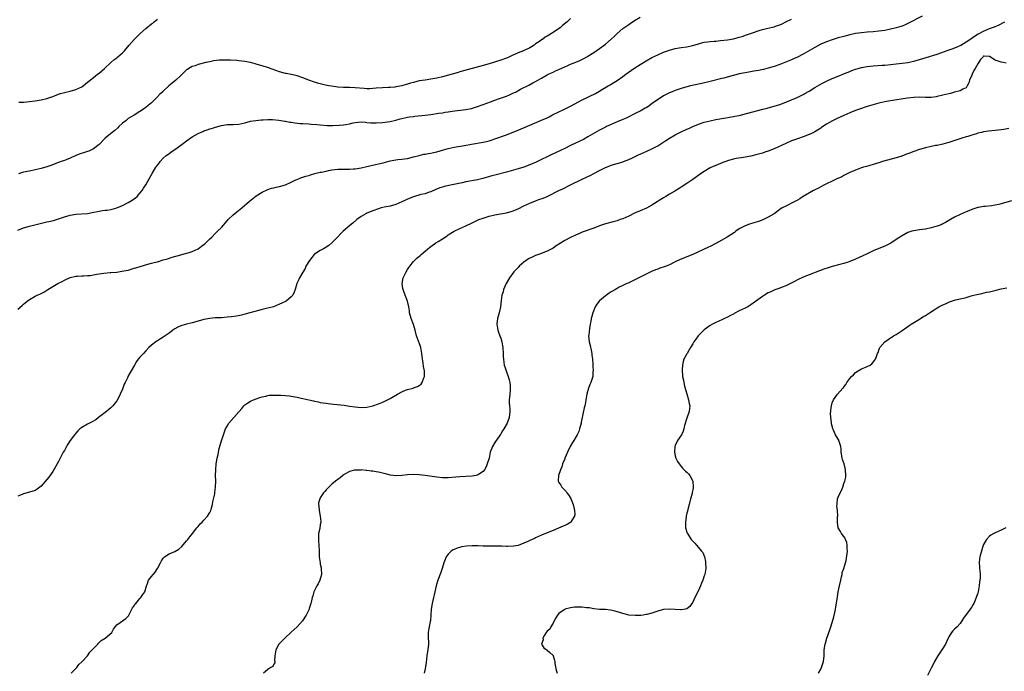
# Model space of a CAD drawing. Units: inches. Extents: x 2532000 to 2535000, y 1560000 to 1563000.
# Drawn here: x 2534146 to 2534484, y 1561880 to 1562104 of the extents above; entities that cross this region are included whole.
import ezdxf

# ---------------------------------------------------------------- set-up
doc = ezdxf.new("R2010")
doc.units = ezdxf.units.IN
doc.header["$MEASUREMENT"] = 0
doc.layers.add('LD25321560_10ft', color=53, linetype='Continuous')

msp = doc.modelspace()

# ---------------------------------------------------------------- linework, layer by layer
at = {"layer": 'LD25321560_10ft'}
for points, elevation in [([(2534455.92, 1562105), (2534451, 1562102.47), (2534450, 1562102), (2534449, 1562101.57), (2534448.58, 1562101.42), (2534447, 1562100.91), (2534445, 1562100.46), (2534443, 1562100.09), (2534441, 1562099.81), (2534439, 1562099.61), (2534437, 1562099.44), (2534435, 1562099.25), (2534433, 1562098.96), (2534431, 1562098.55), (2534429.78, 1562098.22), (2534429, 1562098.04), (2534427, 1562097.47), (2534425, 1562096.85), (2534423, 1562096.14), (2534421, 1562095.3), (2534419, 1562094.23), (2534418.23, 1562093.77), (2534415, 1562091.87), (2534413, 1562090.86), (2534411.69, 1562090.31), (2534411, 1562089.97), (2534409.24, 1562089.24), (2534407, 1562088.37), (2534405, 1562087.68), (2534403, 1562087.08), (2534401.33, 1562086.67), (2534399.67, 1562086.33), (2534398.03, 1562086.03), (2534396.3, 1562085.7), (2534395, 1562085.48), (2534393, 1562085.09), (2534391, 1562084.59), (2534390.42, 1562084.42), (2534387.71, 1562083.71), (2534387, 1562083.55), (2534383, 1562082.56), (2534380.13, 1562081.87), (2534376.27, 1562081), (2534375, 1562080.69), (2534373, 1562080.11), (2534371.63, 1562079.63), (2534371, 1562079.41), (2534370, 1562079), (2534369, 1562078.57), (2534367, 1562077.52), (2534366.17, 1562077), (2534363.24, 1562075), (2534361.94, 1562074.06), (2534361, 1562073.5), (2534360.69, 1562073.31), (2534359, 1562072.36), (2534357.71, 1562071.71), (2534356.36, 1562071), (2534355.45, 1562070.55), (2534355, 1562070.35), (2534354.09, 1562069.91), (2534353, 1562069.43), (2534351, 1562068.58), (2534349, 1562067.76), (2534347.37, 1562067), (2534347, 1562066.82), (2534345, 1562065.74), (2534341, 1562063.46), (2534339.41, 1562062.59), (2534336.69, 1562061.31), (2534335, 1562060.44), (2534333, 1562059.45), (2534332.03, 1562059), (2534327.92, 1562057), (2534327, 1562056.56), (2534325, 1562055.67), (2534323.18, 1562054.82), (2534321, 1562053.86), (2534319, 1562053.1), (2534317, 1562052.47), (2534313, 1562051.35), (2534309, 1562050.31), (2534307.97, 1562050.03), (2534304.89, 1562049.11), (2534303, 1562048.65), (2534299, 1562047.95), (2534297.7, 1562047.7), (2534294.33, 1562047), (2534291.62, 1562046.38), (2534291, 1562046.19), (2534290.09, 1562045.91), (2534288.67, 1562045.33), (2534287, 1562044.58), (2534286.39, 1562044.39), (2534285, 1562043.91), (2534283.59, 1562043.59), (2534281, 1562042.89), (2534279, 1562042.08), (2534278.26, 1562041.74), (2534277, 1562041.11), (2534275, 1562040.22), (2534273, 1562039.63), (2534271, 1562039.23), (2534269.96, 1562039), (2534269, 1562038.75), (2534267, 1562038.04), (2534265, 1562037.21), (2534264.59, 1562037), (2534263, 1562036.03), (2534261.59, 1562035), (2534260.19, 1562033.81), (2534259.19, 1562033), (2534256.9, 1562031), (2534255.92, 1562030.08), (2534255, 1562029.1), (2534253, 1562027.01), (2534251.91, 1562026.09), (2534250.7, 1562025.3), (2534250.08, 1562025), (2534249, 1562024.41), (2534247, 1562023.08), (2534246.92, 1562023), (2534245.22, 1562021), (2534244.06, 1562019), (2534243.77, 1562018.23), (2534242.94, 1562016.94), (2534241.84, 1562015), (2534241.61, 1562014.39), (2534240.94, 1562013), (2534240.39, 1562011), (2534240, 1562010), (2534239.5, 1562009), (2534239, 1562008.5), (2534237.23, 1562007), (2534235.76, 1562006.24), (2534235, 1562005.87), (2534232.95, 1562005.05), (2534231, 1562004.53), (2534230.41, 1562004.41), (2534229, 1562004.06), (2534227.79, 1562003.79), (2534223.45, 1562002.55), (2534221.86, 1562002.14), (2534220.19, 1562001.81), (2534218.42, 1562001.58), (2534217, 1562001.43), (2534215, 1562001.28), (2534212.81, 1562001.19), (2534210.96, 1562001.04), (2534209, 1562000.63), (2534207, 1562000.04), (2534205, 1561999.48), (2534203, 1561999.02), (2534201.43, 1561998.57), (2534201, 1561998.43), (2534200.01, 1561997.99), (2534199, 1561997.45), (2534198.35, 1561997), (2534197, 1561995.98), (2534195.61, 1561995), (2534195, 1561994.54), (2534194.02, 1561993.98), (2534193, 1561993.3), (2534192.8, 1561993.2), (2534192.5, 1561993), (2534191, 1561991.87), (2534190.05, 1561991), (2534189, 1561989.91), (2534188.21, 1561989), (2534187, 1561987.67), (2534186.43, 1561987), (2534185.82, 1561986.18), (2534185.13, 1561985), (2534184, 1561983), (2534183.63, 1561982.37), (2534182.87, 1561981), (2534182.78, 1561980.78), (2534181.91, 1561979), (2534181.62, 1561978.38), (2534181.14, 1561977), (2534181, 1561976.68), (2534180.24, 1561975), (2534179.82, 1561974.18), (2534179, 1561972.72), (2534177.7, 1561971), (2534177.38, 1561970.62), (2534177, 1561970.31), (2534176.32, 1561969.68), (2534175.45, 1561969), (2534172.79, 1561967), (2534171.81, 1561966.19), (2534170.57, 1561965.43), (2534169.62, 1561965), (2534169, 1561964.63), (2534167, 1561963.48), (2534166.3, 1561963), (2534165.68, 1561962.32), (2534165, 1561961.59), (2534164.74, 1561961.26), (2534164.5, 1561961), (2534163.01, 1561958.99), (2534162.2, 1561957.8), (2534161.75, 1561957), (2534161, 1561955.61), (2534160.65, 1561955), (2534159.59, 1561953), (2534159, 1561951.84), (2534157, 1561948.34), (2534155.63, 1561946.37), (2534155, 1561945.63), (2534153, 1561943.33), (2534152.63, 1561943), (2534151.71, 1561942.29), (2534151, 1561941.84), (2534149, 1561941.23), (2534147, 1561940.74), (2534146.5, 1561940.5), (2534145, 1561939.85)], 7630), ([(2534145, 1562031.43), (2534147, 1562032.15), (2534149, 1562032.71), (2534155, 1562034.22), (2534155.64, 1562034.36), (2534157.25, 1562034.75), (2534159, 1562035.25), (2534161, 1562035.91), (2534163, 1562036.49), (2534165, 1562036.83), (2534169, 1562037.13), (2534170.6, 1562037.4), (2534173, 1562037.94), (2534174.14, 1562038.14), (2534175, 1562038.27), (2534175.69, 1562038.31), (2534177, 1562038.52), (2534177.43, 1562038.57), (2534179, 1562039.03), (2534181, 1562039.89), (2534183, 1562040.9), (2534184.34, 1562041.66), (2534185.52, 1562042.48), (2534186.05, 1562043), (2534187, 1562044.05), (2534187.73, 1562045), (2534188.21, 1562045.79), (2534188.96, 1562047), (2534190.12, 1562049), (2534191.16, 1562050.84), (2534192.49, 1562053), (2534192.73, 1562053.27), (2534193, 1562053.71), (2534193.57, 1562054.43), (2534193.99, 1562055), (2534195, 1562056.09), (2534195.95, 1562057), (2534196.57, 1562057.43), (2534197, 1562057.75), (2534198.76, 1562059), (2534199, 1562059.15), (2534201, 1562060.58), (2534202.37, 1562061.63), (2534203, 1562062.15), (2534205, 1562063.52), (2534207, 1562064.63), (2534208.65, 1562065.35), (2534209, 1562065.53), (2534210.12, 1562065.88), (2534211, 1562066.19), (2534211.63, 1562066.37), (2534213, 1562066.83), (2534215, 1562067.43), (2534217, 1562067.71), (2534217.71, 1562067.71), (2534219, 1562067.73), (2534221, 1562067.88), (2534223, 1562068.32), (2534225, 1562068.81), (2534226.87, 1562069.13), (2534228.69, 1562069.31), (2534229.31, 1562069.31), (2534231, 1562069.42), (2534232.55, 1562069.45), (2534234.76, 1562069.24), (2534236.84, 1562068.84), (2534237, 1562068.83), (2534238.53, 1562068.53), (2534239, 1562068.48), (2534240.29, 1562068.29), (2534242.1, 1562068.1), (2534243, 1562068.03), (2534245, 1562067.91), (2534245.88, 1562067.88), (2534247.74, 1562067.74), (2534249, 1562067.6), (2534251.36, 1562067.36), (2534253.33, 1562067.33), (2534255.45, 1562067.45), (2534257, 1562067.61), (2534257.76, 1562067.76), (2534259, 1562067.98), (2534260.28, 1562068.28), (2534261, 1562068.42), (2534263, 1562068.6), (2534264.48, 1562068.48), (2534265, 1562068.45), (2534266.31, 1562068.31), (2534267, 1562068.27), (2534268.25, 1562068.25), (2534270.38, 1562068.38), (2534273, 1562068.77), (2534275, 1562069.25), (2534276.39, 1562069.61), (2534277, 1562069.79), (2534279, 1562070.22), (2534279.69, 1562070.31), (2534281, 1562070.5), (2534281.47, 1562070.53), (2534285, 1562070.9), (2534287, 1562071.18), (2534289.58, 1562071.58), (2534291, 1562071.78), (2534291.96, 1562071.96), (2534293, 1562072.11), (2534294.32, 1562072.32), (2534299, 1562072.86), (2534301, 1562073.27), (2534303, 1562073.89), (2534305, 1562074.59), (2534307.5, 1562075.5), (2534309, 1562076.07), (2534310.62, 1562076.62), (2534312.66, 1562077.34), (2534313, 1562077.47), (2534314.06, 1562077.94), (2534315, 1562078.36), (2534316.31, 1562079), (2534317.82, 1562079.82), (2534320.7, 1562081.3), (2534322, 1562082), (2534323, 1562082.5), (2534323.8, 1562083), (2534325, 1562083.6), (2534327, 1562084.78), (2534327.4, 1562085), (2534328.47, 1562085.53), (2534329, 1562085.77), (2534329.86, 1562086.14), (2534331, 1562086.65), (2534331.25, 1562086.75), (2534333, 1562087.57), (2534334.04, 1562088.04), (2534335, 1562088.45), (2534336.82, 1562089.18), (2534338.23, 1562089.77), (2534339.59, 1562090.41), (2534340.66, 1562091), (2534341, 1562091.21), (2534343, 1562092.51), (2534345, 1562093.9), (2534347, 1562095.37), (2534348.99, 1562097.01), (2534350.03, 1562097.97), (2534351.08, 1562099), (2534353, 1562100.68), (2534354.35, 1562101.65), (2534355, 1562102.15), (2534355.53, 1562102.47), (2534357, 1562103.49), (2534359, 1562104.64)], 7610), ([(2534335, 1562104.12), (2534333.86, 1562103), (2534332.23, 1562101.77), (2534331.43, 1562101), (2534328.52, 1562099), (2534327.53, 1562098.47), (2534327, 1562098.11), (2534326.28, 1562097.72), (2534325.32, 1562097), (2534325, 1562096.81), (2534324.31, 1562096.31), (2534323, 1562095.42), (2534322.45, 1562095), (2534321.54, 1562094.46), (2534321, 1562094.08), (2534318.89, 1562093), (2534317, 1562092.31), (2534315.76, 1562091.76), (2534315, 1562091.44), (2534314.04, 1562091), (2534313, 1562090.57), (2534311, 1562089.85), (2534307, 1562088.57), (2534305, 1562088), (2534297, 1562085.82), (2534296.35, 1562085.65), (2534291, 1562084.08), (2534289, 1562083.61), (2534287, 1562083.27), (2534285, 1562083), (2534283, 1562082.68), (2534281, 1562082.21), (2534280.04, 1562081.96), (2534279, 1562081.63), (2534278.49, 1562081.51), (2534277, 1562081.05), (2534275, 1562080.64), (2534274.61, 1562080.61), (2534273, 1562080.47), (2534272.46, 1562080.46), (2534270.37, 1562080.37), (2534268.17, 1562080.17), (2534267, 1562080.05), (2534266, 1562080), (2534265, 1562079.99), (2534264.05, 1562080.05), (2534261, 1562080.38), (2534259, 1562080.45), (2534257, 1562080.47), (2534255, 1562080.6), (2534252.85, 1562080.85), (2534251.94, 1562081), (2534250.78, 1562081.22), (2534249, 1562081.66), (2534248.06, 1562081.94), (2534247, 1562082.28), (2534245, 1562083.02), (2534243, 1562083.82), (2534241, 1562084.51), (2534240.58, 1562084.58), (2534239, 1562084.92), (2534237.21, 1562085.21), (2534237, 1562085.26), (2534235, 1562085.82), (2534233.76, 1562086.24), (2534231.17, 1562087.17), (2534229, 1562087.89), (2534228.12, 1562088.12), (2534227, 1562088.51), (2534226.59, 1562088.59), (2534225, 1562089.04), (2534223, 1562089.39), (2534221, 1562089.66), (2534220.26, 1562089.74), (2534218.12, 1562089.88), (2534216.1, 1562089.9), (2534214.2, 1562089.8), (2534212.41, 1562089.59), (2534211, 1562089.32), (2534209.62, 1562089), (2534207, 1562088.31), (2534205.95, 1562087.95), (2534205, 1562087.66), (2534203.79, 1562087), (2534203.31, 1562086.69), (2534203, 1562086.47), (2534201, 1562084.57), (2534199.32, 1562083), (2534198.04, 1562081.96), (2534196.97, 1562081.03), (2534195, 1562079.2), (2534194.82, 1562079), (2534193.86, 1562078.14), (2534192.85, 1562077), (2534191, 1562075.2), (2534189.77, 1562074.23), (2534189, 1562073.52), (2534188.68, 1562073.32), (2534188.25, 1562073), (2534187, 1562072.15), (2534185, 1562070.96), (2534183.8, 1562070.2), (2534183, 1562069.74), (2534182.11, 1562069), (2534181, 1562068.13), (2534179.77, 1562067), (2534179.39, 1562066.61), (2534178.32, 1562065.68), (2534177.45, 1562065), (2534175.05, 1562063), (2534173, 1562060.89), (2534171, 1562059.36), (2534169.42, 1562058.58), (2534169, 1562058.41), (2534167.94, 1562058.06), (2534166.42, 1562057.58), (2534164.95, 1562057.05), (2534163, 1562056.19), (2534161.58, 1562055.58), (2534161, 1562055.36), (2534159.95, 1562055), (2534159, 1562054.62), (2534156.36, 1562053.64), (2534155, 1562053.16), (2534153, 1562052.53), (2534151, 1562052.09), (2534149, 1562051.71), (2534147, 1562051.27), (2534145.25, 1562050.75)], 7600), ([(2534145, 1562004.16), (2534146.51, 1562005.49), (2534147, 1562005.95), (2534147.59, 1562006.41), (2534148.27, 1562007), (2534149, 1562007.5), (2534151, 1562008.62), (2534151.7, 1562009), (2534152.61, 1562009.39), (2534153, 1562009.62), (2534153.9, 1562010.1), (2534155.3, 1562011), (2534157, 1562011.96), (2534158.75, 1562013), (2534160.25, 1562013.75), (2534161, 1562014.21), (2534161.56, 1562014.44), (2534162.73, 1562015), (2534163, 1562015.11), (2534165, 1562015.5), (2534165.51, 1562015.51), (2534167, 1562015.62), (2534167.62, 1562015.62), (2534169, 1562015.77), (2534169.83, 1562015.83), (2534171, 1562016.04), (2534172.21, 1562016.21), (2534173, 1562016.35), (2534174.56, 1562016.56), (2534176.78, 1562016.78), (2534177, 1562016.78), (2534179, 1562016.98), (2534180.78, 1562017.22), (2534183, 1562017.65), (2534184.02, 1562017.98), (2534185, 1562018.25), (2534185.54, 1562018.46), (2534187.07, 1562018.93), (2534189.65, 1562019.65), (2534191, 1562019.97), (2534192.39, 1562020.39), (2534193, 1562020.53), (2534195, 1562021.13), (2534196.45, 1562021.55), (2534198.05, 1562022.05), (2534201, 1562022.88), (2534203, 1562023.41), (2534203.62, 1562023.62), (2534205, 1562024.03), (2534207, 1562024.98), (2534208.16, 1562025.84), (2534209.27, 1562026.73), (2534211, 1562028.37), (2534211.72, 1562029), (2534213, 1562030.34), (2534213.69, 1562031), (2534215, 1562032.31), (2534217, 1562034.57), (2534217.35, 1562035), (2534219, 1562036.63), (2534220.31, 1562037.69), (2534222.03, 1562039), (2534224.63, 1562041.37), (2534225.74, 1562042.26), (2534227, 1562043.14), (2534229, 1562044.39), (2534231, 1562045.34), (2534232.2, 1562045.8), (2534233, 1562045.98), (2534233.8, 1562046.2), (2534235, 1562046.44), (2534237, 1562047.02), (2534239, 1562047.93), (2534240.63, 1562048.63), (2534241, 1562048.82), (2534242.56, 1562049.44), (2534243, 1562049.56), (2534244.06, 1562049.94), (2534245, 1562050.21), (2534245.59, 1562050.41), (2534247.15, 1562050.85), (2534249, 1562051.3), (2534249.35, 1562051.35), (2534251, 1562051.7), (2534251.86, 1562051.86), (2534253, 1562052.09), (2534255, 1562052.34), (2534256.39, 1562052.39), (2534259, 1562052.36), (2534260.43, 1562052.43), (2534261, 1562052.48), (2534263, 1562052.8), (2534265, 1562053.26), (2534268.01, 1562053.99), (2534269, 1562054.2), (2534270.57, 1562054.57), (2534272.25, 1562055), (2534273, 1562055.18), (2534275, 1562055.55), (2534275.64, 1562055.64), (2534277, 1562055.78), (2534277.93, 1562055.93), (2534279, 1562056.07), (2534281, 1562056.56), (2534283, 1562057.11), (2534284.54, 1562057.46), (2534285, 1562057.51), (2534286.23, 1562057.77), (2534287, 1562057.86), (2534287.9, 1562058.1), (2534289, 1562058.34), (2534291.29, 1562059), (2534293, 1562059.46), (2534295, 1562059.88), (2534298.55, 1562060.55), (2534301, 1562061), (2534305, 1562061.63), (2534306.11, 1562061.89), (2534307, 1562062.11), (2534307.68, 1562062.32), (2534309, 1562062.76), (2534313, 1562064.19), (2534315, 1562064.95), (2534316.46, 1562065.54), (2534321, 1562067.53), (2534325, 1562069.17), (2534327, 1562070.06), (2534327.64, 1562070.36), (2534328.83, 1562071), (2534331, 1562072.1), (2534332.88, 1562073), (2534335, 1562073.97), (2534339, 1562076.21), (2534343.62, 1562078.38), (2534345, 1562079.17), (2534345.47, 1562079.47), (2534348, 1562081), (2534348.65, 1562081.35), (2534349, 1562081.59), (2534349.89, 1562082.11), (2534351, 1562082.85), (2534353, 1562084.22), (2534354.03, 1562085), (2534356.82, 1562087), (2534359, 1562088.39), (2534360.04, 1562089), (2534361, 1562089.59), (2534363, 1562090.71), (2534365, 1562091.73), (2534367, 1562092.63), (2534369, 1562093.33), (2534371, 1562093.84), (2534373, 1562094.18), (2534375, 1562094.47), (2534375.45, 1562094.55), (2534377, 1562094.89), (2534379, 1562095.48), (2534379.64, 1562095.64), (2534381, 1562096.01), (2534382.13, 1562096.13), (2534383, 1562096.29), (2534384.35, 1562096.35), (2534385, 1562096.43), (2534386.56, 1562096.56), (2534389, 1562096.86), (2534391, 1562097.22), (2534393, 1562097.72), (2534393.98, 1562098.02), (2534395.49, 1562098.51), (2534397.16, 1562099.16), (2534400.18, 1562100.18), (2534401, 1562100.42), (2534402.86, 1562100.86), (2534405, 1562101.31), (2534405.51, 1562101.52), (2534407, 1562102.02), (2534407.7, 1562102.3), (2534409, 1562103.05), (2534411, 1562104)], 7620), ([(2534145.35, 1562075.35), (2534147, 1562075.44), (2534149, 1562075.63), (2534151, 1562075.91), (2534153, 1562076.25), (2534155, 1562076.68), (2534157, 1562077.36), (2534157.57, 1562077.57), (2534159, 1562078.15), (2534159.63, 1562078.37), (2534161, 1562078.76), (2534163, 1562079.16), (2534165, 1562079.7), (2534167, 1562080.67), (2534167.48, 1562081), (2534168.29, 1562081.71), (2534169, 1562082.26), (2534169.39, 1562082.61), (2534171, 1562083.91), (2534172.44, 1562085), (2534173, 1562085.41), (2534174.8, 1562087), (2534176.95, 1562089.05), (2534178, 1562090), (2534179, 1562090.69), (2534179.39, 1562091), (2534181, 1562092.4), (2534181.63, 1562093), (2534183.34, 1562095), (2534185, 1562096.9), (2534187.03, 1562098.97), (2534189, 1562100.72), (2534191, 1562102.29), (2534191.38, 1562102.62), (2534191.91, 1562103), (2534193, 1562103.95)], 7590), ([(2534163.4, 1561879), (2534165, 1561880.6), (2534165.27, 1561881), (2534166.02, 1561881.98), (2534167, 1561882.86), (2534167.12, 1561883), (2534169, 1561884.97), (2534169.81, 1561886.19), (2534170.61, 1561887), (2534171, 1561887.45), (2534172.51, 1561889), (2534172.72, 1561889.28), (2534173, 1561889.52), (2534173.7, 1561890.3), (2534175.07, 1561891), (2534177.31, 1561893), (2534177.86, 1561894.14), (2534178.47, 1561895), (2534179, 1561895.63), (2534182.17, 1561897.83), (2534183, 1561898.64), (2534183.12, 1561898.88), (2534183.16, 1561899), (2534184.22, 1561901), (2534184.47, 1561901.53), (2534185, 1561902.15), (2534185.29, 1561902.71), (2534185.56, 1561903), (2534187, 1561904.73), (2534187.29, 1561905), (2534187.93, 1561906.07), (2534188.68, 1561907), (2534189.26, 1561909), (2534189.5, 1561909.5), (2534189.92, 1561911), (2534191, 1561912.28), (2534191.56, 1561913), (2534192.28, 1561913.72), (2534193.03, 1561914.97), (2534194.07, 1561917), (2534194.4, 1561917.6), (2534195, 1561918.54), (2534195.2, 1561918.8), (2534195.45, 1561919), (2534197, 1561920.06), (2534199, 1561920.87), (2534200.34, 1561921.66), (2534201.41, 1561922.59), (2534203, 1561924.56), (2534203.41, 1561925), (2534204.1, 1561925.9), (2534205.03, 1561927), (2534206.6, 1561929), (2534206.76, 1561929.24), (2534207, 1561929.45), (2534207.68, 1561930.32), (2534208.36, 1561931), (2534209, 1561931.66), (2534210.19, 1561933), (2534211, 1561934.24), (2534211.27, 1561934.73), (2534211.36, 1561935), (2534211.47, 1561935.47), (2534211.88, 1561937), (2534212.07, 1561937.93), (2534212.69, 1561940.69), (2534212.79, 1561941.21), (2534213.02, 1561943), (2534213.04, 1561945), (2534213.01, 1561946.99), (2534213.05, 1561949), (2534213.21, 1561951), (2534213.53, 1561953), (2534213.83, 1561954.17), (2534213.96, 1561955), (2534214.25, 1561956.25), (2534215.05, 1561958.95), (2534215.7, 1561961), (2534216.42, 1561963), (2534217, 1561964.02), (2534217.58, 1561965), (2534219.26, 1561967), (2534221, 1561968.86), (2534221.14, 1561969), (2534221.99, 1561970.01), (2534222.76, 1561971), (2534223, 1561971.28), (2534223.71, 1561971.71), (2534225, 1561972.55), (2534225.99, 1561973), (2534227, 1561973.34), (2534228.17, 1561973.83), (2534229, 1561974.07), (2534230.31, 1561974.31), (2534231, 1561974.53), (2534231.38, 1561974.62), (2534233, 1561974.65), (2534233.32, 1561974.68), (2534235, 1561974.61), (2534235.38, 1561974.62), (2534237, 1561974.51), (2534238.36, 1561974.36), (2534239, 1561974.32), (2534241, 1561973.98), (2534242.37, 1561973.63), (2534243, 1561973.49), (2534245, 1561972.98), (2534246.65, 1561972.65), (2534247, 1561972.55), (2534248.32, 1561972.32), (2534249, 1561972.16), (2534251, 1561971.83), (2534251.73, 1561971.73), (2534253.51, 1561971.51), (2534257.14, 1561971.14), (2534259, 1561970.89), (2534261, 1561970.57), (2534263, 1561970.37), (2534265, 1561970.53), (2534267, 1561971), (2534269, 1561971.65), (2534270.14, 1561972.14), (2534271, 1561972.47), (2534273, 1561973.51), (2534275.48, 1561975), (2534277, 1561975.81), (2534278.33, 1561976.33), (2534279, 1561976.56), (2534280.93, 1561977.07), (2534281, 1561977.1), (2534282.44, 1561977.56), (2534283, 1561978), (2534283.61, 1561978.39), (2534284.04, 1561979), (2534284.63, 1561980.63), (2534284.8, 1561981), (2534284.81, 1561981.19), (2534284.77, 1561983), (2534284.47, 1561984.47), (2534284.35, 1561985.65), (2534283.95, 1561987.95), (2534283.91, 1561989), (2534283.7, 1561990.3), (2534283.54, 1561991), (2534283.39, 1561991.39), (2534283, 1561992.6), (2534282.89, 1561992.89), (2534282.78, 1561993.22), (2534282.11, 1561995), (2534281.58, 1561997), (2534281, 1561998.97), (2534280.23, 1562001), (2534279.7, 1562003), (2534279.6, 1562003.6), (2534279.4, 1562005), (2534278.97, 1562007), (2534278.19, 1562009), (2534277.7, 1562010.3), (2534277.42, 1562011), (2534277.36, 1562011.36), (2534277.15, 1562013), (2534277.52, 1562015), (2534278.48, 1562017), (2534279, 1562017.83), (2534279.47, 1562018.53), (2534279.77, 1562019), (2534281, 1562020.62), (2534281.33, 1562021), (2534282.21, 1562021.79), (2534283.31, 1562022.69), (2534283.64, 1562023), (2534285, 1562024.11), (2534286, 1562025), (2534286.54, 1562025.46), (2534287, 1562025.8), (2534288.72, 1562027), (2534289.48, 1562027.48), (2534291, 1562028.39), (2534292.59, 1562029.41), (2534293, 1562029.72), (2534295, 1562031.04), (2534297, 1562031.96), (2534299, 1562032.86), (2534299.25, 1562033), (2534301, 1562033.82), (2534303, 1562034.79), (2534303.49, 1562035), (2534305, 1562035.56), (2534307, 1562036.14), (2534309, 1562036.61), (2534310.9, 1562037), (2534313, 1562037.39), (2534315, 1562037.89), (2534317, 1562038.68), (2534319, 1562039.7), (2534321, 1562040.69), (2534323, 1562041.5), (2534324.12, 1562041.88), (2534325.58, 1562042.42), (2534327, 1562043), (2534330.95, 1562045), (2534332.36, 1562045.64), (2534335, 1562047.01), (2534339, 1562048.87), (2534340.44, 1562049.56), (2534341, 1562049.86), (2534341.78, 1562050.22), (2534343, 1562050.87), (2534345, 1562051.88), (2534347, 1562052.93), (2534348.47, 1562053.53), (2534349, 1562053.72), (2534351, 1562054.31), (2534351.55, 1562054.45), (2534353, 1562054.9), (2534353.27, 1562055), (2534355, 1562055.71), (2534356.26, 1562056.26), (2534358.64, 1562057.36), (2534359, 1562057.51), (2534360.01, 1562057.99), (2534363, 1562059.33), (2534365, 1562060.4), (2534367.81, 1562062.19), (2534369.03, 1562063), (2534371, 1562064.14), (2534373, 1562065.19), (2534375, 1562066.13), (2534375.62, 1562066.38), (2534377.02, 1562067.02), (2534379, 1562067.78), (2534381, 1562068.48), (2534383, 1562069.03), (2534385, 1562069.43), (2534386.34, 1562069.66), (2534387, 1562069.78), (2534391, 1562070.46), (2534391.44, 1562070.56), (2534393, 1562070.85), (2534395.46, 1562071.46), (2534401.14, 1562073), (2534402.61, 1562073.39), (2534403, 1562073.48), (2534404.19, 1562073.81), (2534405, 1562074.01), (2534407, 1562074.65), (2534409, 1562075.39), (2534411, 1562076.21), (2534412.94, 1562077.06), (2534415, 1562078.09), (2534415.6, 1562078.4), (2534417, 1562079.19), (2534419, 1562080.39), (2534420.61, 1562081.39), (2534421.9, 1562082.1), (2534423.23, 1562082.77), (2534425, 1562083.54), (2534427, 1562084.32), (2534429.23, 1562085.23), (2534431, 1562085.98), (2534431.73, 1562086.27), (2534433, 1562086.74), (2534433.91, 1562087), (2534435, 1562087.3), (2534437, 1562087.67), (2534439, 1562087.89), (2534442.09, 1562088.09), (2534443, 1562088.14), (2534445, 1562088.31), (2534447, 1562088.53), (2534449, 1562088.77), (2534451, 1562089.09), (2534453, 1562089.52), (2534455, 1562090.06), (2534457.27, 1562090.73), (2534461, 1562091.96), (2534464.77, 1562093.23), (2534466.24, 1562093.76), (2534467.68, 1562094.32), (2534469.13, 1562095), (2534471, 1562096.17), (2534472.23, 1562097), (2534473.86, 1562098.14), (2534475.13, 1562098.87), (2534475.43, 1562099), (2534477, 1562099.82), (2534479, 1562100.7), (2534480.69, 1562101.31), (2534481, 1562101.46), (2534482.11, 1562101.89), (2534484.25, 1562103)], 7640), ([(2534484.77, 1562088.77), (2534483.77, 1562089), (2534483, 1562089.2), (2534481, 1562089.81), (2534479, 1562091.09), (2534477.19, 1562091.19), (2534477, 1562091.17), (2534476.81, 1562091), (2534475.98, 1562090.02), (2534475, 1562088.61), (2534474.07, 1562087), (2534473.68, 1562086.32), (2534473.08, 1562085), (2534473, 1562084.74), (2534472.1, 1562083), (2534471.96, 1562082.04), (2534471.34, 1562081), (2534471, 1562080.38), (2534469.82, 1562079.82), (2534469, 1562079.34), (2534467, 1562078.81), (2534465.59, 1562078.41), (2534465, 1562078.28), (2534463.99, 1562078.01), (2534463, 1562077.76), (2534461, 1562077.3), (2534460.73, 1562077.27), (2534459, 1562077.02), (2534457, 1562076.99), (2534455, 1562077.07), (2534453, 1562077.05), (2534450.81, 1562076.81), (2534445, 1562075.88), (2534443.59, 1562075.59), (2534443, 1562075.49), (2534441.03, 1562075), (2534439.42, 1562074.58), (2534437, 1562073.89), (2534436.34, 1562073.66), (2534435, 1562073.24), (2534433, 1562072.51), (2534431, 1562071.72), (2534429, 1562070.84), (2534426.39, 1562069.61), (2534425.05, 1562069), (2534423, 1562067.82), (2534421.76, 1562067), (2534421.32, 1562066.68), (2534421, 1562066.48), (2534420.12, 1562065.88), (2534419, 1562065.2), (2534418.62, 1562065), (2534417, 1562064.23), (2534415, 1562063.5), (2534413, 1562062.83), (2534411, 1562062.09), (2534409, 1562061.22), (2534405, 1562059.38), (2534403, 1562058.58), (2534401.81, 1562058.19), (2534401, 1562057.9), (2534398.76, 1562057.23), (2534397, 1562056.83), (2534395, 1562056.49), (2534394.41, 1562056.41), (2534391.98, 1562055.98), (2534391, 1562055.77), (2534389.3, 1562055.3), (2534388.35, 1562055), (2534387.39, 1562054.61), (2534385, 1562053.67), (2534383.48, 1562053), (2534383, 1562052.76), (2534381, 1562051.59), (2534380.07, 1562051), (2534377, 1562048.83), (2534375, 1562047.47), (2534373, 1562046.14), (2534372.33, 1562045.67), (2534370.84, 1562044.84), (2534369, 1562043.78), (2534367.72, 1562043), (2534367, 1562042.55), (2534363, 1562039.93), (2534361.08, 1562038.92), (2534359, 1562038.06), (2534357, 1562037.2), (2534355, 1562036.24), (2534353, 1562035.33), (2534352.1, 1562035), (2534351, 1562034.63), (2534349.71, 1562034.29), (2534347, 1562033.53), (2534345, 1562032.83), (2534343, 1562032.1), (2534339, 1562030.71), (2534337.83, 1562030.17), (2534337, 1562029.82), (2534336.46, 1562029.54), (2534335, 1562028.84), (2534333, 1562027.81), (2534330.06, 1562025.94), (2534329, 1562025.2), (2534327, 1562024.14), (2534325.53, 1562023.53), (2534325, 1562023.32), (2534323, 1562022.61), (2534321.86, 1562022.14), (2534321, 1562021.73), (2534320.51, 1562021.49), (2534319.79, 1562021), (2534319, 1562020.41), (2534317.38, 1562019), (2534317, 1562018.56), (2534316.24, 1562017.76), (2534315.55, 1562017), (2534314.07, 1562015), (2534312.86, 1562013), (2534311.99, 1562011), (2534311.8, 1562010.2), (2534311.44, 1562009), (2534311.19, 1562007.19), (2534310.91, 1562005), (2534310.45, 1562003), (2534309.93, 1562001), (2534309.72, 1561999), (2534310.04, 1561997), (2534310.3, 1561996.3), (2534310.72, 1561995), (2534311, 1561994.26), (2534311.34, 1561993), (2534311.64, 1561991.64), (2534311.74, 1561991), (2534311.89, 1561989), (2534311.85, 1561987.85), (2534311.91, 1561987), (2534312.09, 1561985.91), (2534312.18, 1561985), (2534312.37, 1561984.37), (2534312.84, 1561983), (2534313, 1561982.62), (2534313.6, 1561981), (2534313.94, 1561979.94), (2534314.15, 1561979), (2534314.22, 1561977.78), (2534314.31, 1561977), (2534314.27, 1561976.27), (2534314.11, 1561975), (2534314.01, 1561973.99), (2534313.93, 1561973), (2534313.94, 1561971.94), (2534314.03, 1561971), (2534314.18, 1561969.82), (2534314.18, 1561969), (2534314.03, 1561968.03), (2534313.95, 1561967), (2534313.23, 1561965), (2534312.12, 1561963), (2534311.66, 1561962.34), (2534310.88, 1561961.12), (2534310.82, 1561961), (2534309, 1561958.36), (2534308.15, 1561957), (2534307.41, 1561955), (2534307, 1561952.99), (2534306.4, 1561951), (2534306.04, 1561949.96), (2534305.44, 1561949), (2534305, 1561948.35), (2534303.34, 1561947.34), (2534303, 1561947.09), (2534302.53, 1561947), (2534301.22, 1561946.78), (2534297, 1561946.52), (2534295.6, 1561946.4), (2534293, 1561946.23), (2534291, 1561946.24), (2534289, 1561946.41), (2534285.05, 1561947.05), (2534283, 1561947.27), (2534281, 1561947.33), (2534279, 1561947.21), (2534277, 1561946.96), (2534275.12, 1561946.88), (2534275, 1561946.86), (2534273.13, 1561947.13), (2534271, 1561947.65), (2534269.9, 1561947.9), (2534269, 1561948.09), (2534268.22, 1561948.22), (2534267, 1561948.46), (2534266.5, 1561948.5), (2534265, 1561948.74), (2534264.73, 1561948.73), (2534263, 1561948.91), (2534262.89, 1561948.89), (2534261, 1561948.87), (2534260.8, 1561948.8), (2534259, 1561948.38), (2534257.41, 1561947.41), (2534257, 1561947.19), (2534256.75, 1561947), (2534255.81, 1561946.19), (2534255, 1561945.59), (2534254.65, 1561945.35), (2534254.25, 1561945), (2534253, 1561944.06), (2534251.88, 1561943), (2534251, 1561942.06), (2534250.51, 1561941.49), (2534250.1, 1561941), (2534249, 1561939.37), (2534248.78, 1561939), (2534248.41, 1561937.59), (2534248.34, 1561937), (2534248.46, 1561936.46), (2534248.58, 1561935), (2534249, 1561933), (2534249.16, 1561931.16), (2534249.16, 1561931), (2534249, 1561930.12), (2534248.8, 1561928.8), (2534248.41, 1561927), (2534248.32, 1561925.68), (2534248.32, 1561925), (2534248.4, 1561924.4), (2534248.49, 1561923), (2534248.58, 1561921), (2534248.57, 1561920.57), (2534248.61, 1561919), (2534248.9, 1561917), (2534249, 1561916.48), (2534249.29, 1561915.29), (2534249.33, 1561915), (2534249.37, 1561913), (2534248.82, 1561911), (2534248.23, 1561909.77), (2534247.76, 1561909), (2534246.74, 1561907), (2534246.4, 1561905.6), (2534246.18, 1561905), (2534245.92, 1561903.92), (2534245.78, 1561903), (2534245.21, 1561901.21), (2534245.15, 1561901), (2534244.16, 1561899), (2534242.84, 1561897), (2534241.07, 1561895), (2534240.01, 1561893.99), (2534239, 1561893.13), (2534236.76, 1561891), (2534235.91, 1561890.09), (2534234.86, 1561889.14), (2534234.77, 1561889), (2534233.67, 1561887), (2534233.64, 1561886.36), (2534233.41, 1561885), (2534233.29, 1561883.29), (2534233.39, 1561883), (2534233.4, 1561882.6), (2534233, 1561882.13), (2534232.64, 1561881.36), (2534232.03, 1561881), (2534231, 1561880.33), (2534229.48, 1561879)], 7650), ([(2534485.62, 1562066.38), (2534483.96, 1562066.04), (2534483, 1562065.88), (2534481, 1562065.6), (2534478.63, 1562065.37), (2534477, 1562065.17), (2534476.25, 1562065), (2534475, 1562064.68), (2534474.54, 1562064.54), (2534473, 1562064.03), (2534471.62, 1562063.62), (2534471, 1562063.42), (2534469.54, 1562063), (2534466.11, 1562061.89), (2534465, 1562061.52), (2534464.6, 1562061.4), (2534463, 1562060.97), (2534461, 1562060.53), (2534460.44, 1562060.44), (2534459, 1562060.13), (2534457, 1562059.66), (2534455, 1562059.08), (2534453, 1562058.38), (2534451, 1562057.64), (2534450.51, 1562057.49), (2534448.88, 1562056.88), (2534447, 1562056.28), (2534442.29, 1562055), (2534441.31, 1562054.69), (2534439, 1562053.93), (2534437.53, 1562053.53), (2534436.73, 1562053.27), (2534435.7, 1562053), (2534434.67, 1562052.67), (2534433, 1562052.05), (2534431, 1562051.23), (2534430.53, 1562051), (2534429, 1562050.21), (2534428.23, 1562049.77), (2534426.88, 1562049.12), (2534426.58, 1562049), (2534425, 1562048.24), (2534423, 1562047.35), (2534422.29, 1562047), (2534421, 1562046.3), (2534420.2, 1562045.8), (2534419, 1562045.26), (2534418.84, 1562045.16), (2534418.51, 1562045), (2534415, 1562042.92), (2534413.86, 1562042.14), (2534413, 1562041.7), (2534412.58, 1562041.42), (2534411.69, 1562041), (2534409, 1562039.65), (2534407.81, 1562039), (2534407, 1562038.5), (2534404.96, 1562037), (2534403, 1562035.79), (2534401.1, 1562034.9), (2534399.6, 1562034.4), (2534398.05, 1562033.95), (2534396.52, 1562033.48), (2534395, 1562032.91), (2534393, 1562031.8), (2534391.86, 1562031), (2534391.37, 1562030.63), (2534388.81, 1562029), (2534385, 1562026.83), (2534383, 1562025.8), (2534382.44, 1562025.56), (2534377, 1562023.02), (2534375.55, 1562022.45), (2534373.64, 1562021.64), (2534372.72, 1562021.28), (2534371, 1562020.47), (2534369, 1562019.5), (2534367.86, 1562019), (2534367.25, 1562018.75), (2534365.75, 1562018.25), (2534365, 1562017.98), (2534364.26, 1562017.74), (2534362.86, 1562017.14), (2534359, 1562015.23), (2534358.49, 1562015), (2534356.17, 1562013.83), (2534354.82, 1562013.18), (2534354.38, 1562013), (2534353, 1562012.3), (2534351.72, 1562011.72), (2534351, 1562011.35), (2534350.43, 1562011), (2534349, 1562010.17), (2534348.34, 1562009.66), (2534347.33, 1562009), (2534347, 1562008.76), (2534345, 1562007.12), (2534344.87, 1562007), (2534344.08, 1562005.92), (2534343.51, 1562005), (2534342.68, 1562003), (2534342.29, 1562001.71), (2534342.13, 1562001), (2534341.95, 1561999.95), (2534341.75, 1561999), (2534341.5, 1561997.5), (2534341.25, 1561995.25), (2534341.24, 1561995), (2534341.43, 1561993), (2534341.75, 1561991.75), (2534342.09, 1561990.09), (2534342.3, 1561989), (2534342.35, 1561988.35), (2534342.52, 1561987), (2534342.64, 1561985.36), (2534342.65, 1561984.65), (2534342.75, 1561983), (2534342.72, 1561982.72), (2534342.62, 1561981), (2534341.99, 1561979), (2534341.66, 1561978.34), (2534341.14, 1561977), (2534340.59, 1561975), (2534340.36, 1561973.64), (2534340.27, 1561973), (2534340.1, 1561972.1), (2534339.92, 1561971), (2534339.74, 1561970.26), (2534338.69, 1561965.31), (2534338.65, 1561965), (2534338.12, 1561963), (2534337.82, 1561962.18), (2534337.32, 1561961), (2534337, 1561960.42), (2534336.15, 1561959), (2534335.69, 1561958.31), (2534334.9, 1561957), (2534333.92, 1561955), (2534333.09, 1561953), (2534333, 1561952.73), (2534332.29, 1561951), (2534332.04, 1561949.96), (2534331.57, 1561949), (2534330.9, 1561947), (2534330.81, 1561945.19), (2534330.77, 1561945), (2534331, 1561944.57), (2534331.65, 1561943.65), (2534331.98, 1561943), (2534333, 1561941.95), (2534333.45, 1561941.45), (2534333.75, 1561941), (2534334.34, 1561940.34), (2534335.1, 1561939.1), (2534335.2, 1561938.8), (2534335.93, 1561937), (2534336.37, 1561935), (2534336.44, 1561933.56), (2534336.39, 1561933), (2534335.39, 1561931.39), (2534335.21, 1561931), (2534335.1, 1561930.9), (2534333.84, 1561930.16), (2534333, 1561929.82), (2534332.47, 1561929.53), (2534330.89, 1561928.89), (2534329, 1561928.08), (2534327.5, 1561927.5), (2534325, 1561926.46), (2534324.01, 1561925.99), (2534323, 1561925.56), (2534322.63, 1561925.37), (2534321.82, 1561925), (2534321, 1561924.6), (2534320.3, 1561924.3), (2534319, 1561923.7), (2534317.02, 1561922.98), (2534315.35, 1561922.65), (2534313.42, 1561922.58), (2534313, 1561922.61), (2534311.36, 1561922.64), (2534311, 1561922.68), (2534309, 1561922.69), (2534307.31, 1561922.69), (2534307, 1561922.67), (2534305.29, 1561922.71), (2534305, 1561922.69), (2534303.21, 1561922.79), (2534303, 1561922.79), (2534301.15, 1561922.85), (2534299.28, 1561922.72), (2534297.58, 1561922.42), (2534297, 1561922.24), (2534296.01, 1561921.99), (2534295, 1561921.53), (2534294.61, 1561921.39), (2534294.03, 1561921), (2534293, 1561920), (2534292.24, 1561919), (2534291.86, 1561918.14), (2534291.45, 1561917), (2534290.88, 1561915), (2534290.41, 1561913.59), (2534289.4, 1561911), (2534288.82, 1561909), (2534288.38, 1561907), (2534288.09, 1561905.91), (2534287.89, 1561905), (2534287.39, 1561903), (2534287.08, 1561901), (2534287.01, 1561898.99), (2534286.87, 1561897.13), (2534286.81, 1561896.81), (2534286.42, 1561895), (2534286.33, 1561894.33), (2534286.1, 1561893), (2534286.08, 1561892.08), (2534286.1, 1561891), (2534286.17, 1561889.83), (2534286.14, 1561889), (2534285.93, 1561887), (2534285.75, 1561885.75), (2534285.62, 1561885), (2534285.34, 1561882.66), (2534285, 1561880.48), (2534284.74, 1561879)], 7660), ([(2534486.56, 1562041.44), (2534483, 1562040.44), (2534482.26, 1562040.26), (2534481, 1562039.98), (2534479.75, 1562039.75), (2534477.49, 1562039.49), (2534477, 1562039.49), (2534475.21, 1562039.21), (2534475, 1562039.2), (2534473, 1562038.51), (2534471.98, 1562038.02), (2534471, 1562037.64), (2534469, 1562036.81), (2534467, 1562035.86), (2534465.62, 1562035), (2534463.96, 1562034.05), (2534463, 1562033.52), (2534462.65, 1562033.35), (2534461.76, 1562033), (2534461, 1562032.73), (2534460.63, 1562032.63), (2534459, 1562032.2), (2534457, 1562031.76), (2534455, 1562031.45), (2534453, 1562031.2), (2534452.31, 1562031), (2534451, 1562030.54), (2534448.73, 1562029.27), (2534447, 1562028.14), (2534445.09, 1562026.91), (2534443.77, 1562026.23), (2534443, 1562025.89), (2534441, 1562025.11), (2534439, 1562024.24), (2534437, 1562023.24), (2534435.48, 1562022.52), (2534433, 1562021.44), (2534431, 1562020.6), (2534430.42, 1562020.42), (2534429, 1562019.93), (2534427.58, 1562019.58), (2534425, 1562018.91), (2534423.56, 1562018.44), (2534422.09, 1562017.91), (2534420.64, 1562017.36), (2534417, 1562016.06), (2534415, 1562015.25), (2534413, 1562014.27), (2534412.19, 1562013.81), (2534410.89, 1562013.11), (2534409, 1562012.25), (2534407.8, 1562011.8), (2534407, 1562011.47), (2534405.63, 1562011), (2534405.18, 1562010.82), (2534403.81, 1562010.19), (2534403, 1562009.78), (2534401.68, 1562009), (2534401, 1562008.54), (2534397, 1562005.64), (2534395.97, 1562005), (2534395, 1562004.52), (2534393, 1562003.58), (2534391.29, 1562002.71), (2534391, 1562002.53), (2534389.97, 1562002.03), (2534389, 1562001.48), (2534387.91, 1562001), (2534387, 1562000.54), (2534385, 1561999.63), (2534383.76, 1561999), (2534383, 1561998.57), (2534381, 1561997.11), (2534379, 1561995.14), (2534378.88, 1561995), (2534378.07, 1561993.93), (2534377.41, 1561993), (2534377, 1561992.3), (2534376.19, 1561991), (2534375.82, 1561990.18), (2534375.07, 1561989), (2534375, 1561988.85), (2534374, 1561987), (2534373.75, 1561986.25), (2534373.45, 1561985), (2534373.41, 1561983.41), (2534373.34, 1561983), (2534373.52, 1561981.52), (2534373.49, 1561981), (2534373.8, 1561979.8), (2534373.9, 1561979), (2534374.23, 1561977.77), (2534375, 1561975.11), (2534375.57, 1561973), (2534375.76, 1561971.76), (2534375.98, 1561971), (2534375.94, 1561970.06), (2534375.82, 1561969), (2534375, 1561966.67), (2534374.19, 1561964.19), (2534373.92, 1561963), (2534373.78, 1561962.22), (2534373.12, 1561961), (2534371.83, 1561959), (2534371.56, 1561958.44), (2534371, 1561957.39), (2534370.84, 1561957), (2534370.81, 1561956.81), (2534370.7, 1561955), (2534371, 1561953.75), (2534371.23, 1561953), (2534371.76, 1561951.76), (2534372.32, 1561951), (2534373, 1561950.04), (2534373.48, 1561949.48), (2534374.1, 1561949), (2534374.52, 1561948.52), (2534375, 1561948.1), (2534375.54, 1561947.54), (2534375.96, 1561947), (2534377, 1561945), (2534377.18, 1561943), (2534377.15, 1561942.85), (2534377, 1561942.06), (2534376.81, 1561941.19), (2534376.81, 1561941), (2534376.77, 1561940.77), (2534376.29, 1561939), (2534375.79, 1561937), (2534375.33, 1561935.33), (2534375.23, 1561934.77), (2534375, 1561934.01), (2534374.76, 1561933), (2534374.7, 1561932.7), (2534374.47, 1561931), (2534374.58, 1561929.42), (2534374.56, 1561929), (2534374.65, 1561928.65), (2534375, 1561927.49), (2534375.14, 1561927.14), (2534375.21, 1561927), (2534376.53, 1561925), (2534376.75, 1561924.75), (2534377, 1561924.37), (2534377.75, 1561923.75), (2534378.33, 1561923), (2534379, 1561922.28), (2534380.07, 1561921), (2534380.47, 1561920.47), (2534381.02, 1561919.02), (2534381.4, 1561917.4), (2534381.44, 1561917), (2534381.48, 1561915), (2534381.15, 1561913), (2534381, 1561912.45), (2534380.49, 1561911), (2534380.05, 1561909.95), (2534379.71, 1561909), (2534379, 1561907.48), (2534377.71, 1561905), (2534377, 1561903.44), (2534376.74, 1561903), (2534376.07, 1561901.93), (2534375, 1561901.14), (2534374.51, 1561901), (2534373, 1561900.77), (2534372.81, 1561900.81), (2534371, 1561900.9), (2534369, 1561901.07), (2534367, 1561900.9), (2534365, 1561900.35), (2534363.99, 1561899.99), (2534363, 1561899.68), (2534361.21, 1561899.21), (2534361, 1561899.16), (2534359.97, 1561899), (2534359.12, 1561898.88), (2534357.2, 1561898.8), (2534355, 1561898.98), (2534353.42, 1561899.42), (2534353, 1561899.51), (2534351.92, 1561899.92), (2534351, 1561900.15), (2534350.37, 1561900.37), (2534348.7, 1561900.7), (2534347, 1561900.87), (2534344.97, 1561900.97), (2534343, 1561901.17), (2534341.43, 1561901.43), (2534341, 1561901.48), (2534340.47, 1561901.53), (2534339, 1561901.7), (2534338.29, 1561901.71), (2534337, 1561901.7), (2534336.33, 1561901.67), (2534335, 1561901.46), (2534333.1, 1561901), (2534333, 1561900.96), (2534332.83, 1561900.83), (2534331, 1561899.59), (2534330.49, 1561899), (2534329.94, 1561898.06), (2534329.41, 1561897), (2534329, 1561896.22), (2534328.29, 1561895), (2534327.84, 1561894.16), (2534327, 1561893.44), (2534326.67, 1561893), (2534326.06, 1561892.06), (2534325.48, 1561891), (2534325.57, 1561890.43), (2534325.08, 1561889), (2534325.78, 1561887.78), (2534327, 1561886.93), (2534327.93, 1561886.07), (2534329, 1561885.14), (2534329.06, 1561885), (2534329.51, 1561883.51), (2534329.56, 1561883), (2534329.64, 1561882.36), (2534330.1, 1561880.1), (2534330.4, 1561879)], 7670), ([(2534420.3, 1561879), (2534421, 1561880.4), (2534421.24, 1561881), (2534421.71, 1561882.29), (2534421.91, 1561883), (2534422.19, 1561885), (2534422.23, 1561887), (2534422.52, 1561889), (2534422.61, 1561889.39), (2534423.1, 1561891), (2534424.09, 1561893.91), (2534424.53, 1561895), (2534425, 1561896.4), (2534425.56, 1561898.44), (2534425.83, 1561899.83), (2534426.1, 1561901), (2534426.23, 1561901.77), (2534426.73, 1561905.27), (2534427.05, 1561907), (2534427.49, 1561909), (2534427.9, 1561911), (2534428.19, 1561912.19), (2534428.33, 1561913), (2534428.41, 1561913.59), (2534428.92, 1561915), (2534429.56, 1561917), (2534429.76, 1561917.76), (2534430.14, 1561920.14), (2534430.19, 1561921), (2534430.1, 1561921.9), (2534430.11, 1561923), (2534429.95, 1561923.95), (2534429.5, 1561925), (2534429.4, 1561925.4), (2534429, 1561926.02), (2534428.2, 1561927), (2534427.76, 1561927.76), (2534426.96, 1561928.96), (2534426.95, 1561929), (2534426.96, 1561929.04), (2534426.78, 1561931), (2534426.82, 1561932.82), (2534426.88, 1561933.12), (2534426.76, 1561935), (2534426.6, 1561936.6), (2534426.63, 1561937), (2534426.68, 1561937.32), (2534426.83, 1561939), (2534427, 1561939.55), (2534427.65, 1561941), (2534428.14, 1561941.86), (2534428.58, 1561943), (2534429, 1561944.2), (2534429.31, 1561945), (2534429.59, 1561946.41), (2534429.67, 1561947), (2534429.57, 1561949), (2534429.47, 1561949.47), (2534429.02, 1561951), (2534428.51, 1561952.51), (2534428.36, 1561953), (2534428.22, 1561953.78), (2534428.04, 1561955), (2534428.03, 1561956.03), (2534427.88, 1561957), (2534427.36, 1561958.64), (2534427.29, 1561959), (2534427.19, 1561959.19), (2534426.41, 1561960.41), (2534426.09, 1561961), (2534425.41, 1561962.59), (2534425.2, 1561963), (2534425.15, 1561963.15), (2534424.76, 1561964.76), (2534424.73, 1561965.27), (2534424.47, 1561967), (2534424.39, 1561968.39), (2534424.43, 1561969), (2534424.54, 1561969.46), (2534424.69, 1561971), (2534425, 1561971.95), (2534425.4, 1561973), (2534426.8, 1561975), (2534428.64, 1561977), (2534428.8, 1561977.2), (2534429, 1561977.53), (2534429.65, 1561978.35), (2534430.03, 1561979), (2534431, 1561980.4), (2534431.56, 1561981), (2534432.33, 1561981.67), (2534433, 1561982.38), (2534433.93, 1561983), (2534435, 1561983.66), (2534436.15, 1561984.15), (2534437, 1561984.49), (2534437.98, 1561985), (2534438.58, 1561985.42), (2534439.49, 1561986.51), (2534439.8, 1561987), (2534440.26, 1561988.26), (2534440.56, 1561989), (2534440.71, 1561989.29), (2534441, 1561990.1), (2534441.25, 1561990.75), (2534441.36, 1561991), (2534443.02, 1561993), (2534444.23, 1561993.77), (2534445, 1561994.32), (2534445.43, 1561994.57), (2534446.07, 1561995), (2534447, 1561995.55), (2534449, 1561996.84), (2534451, 1561998.24), (2534451.43, 1561998.57), (2534452.09, 1561999), (2534454.39, 1562000.39), (2534456.36, 1562001.64), (2534457, 1562002.01), (2534458.39, 1562003), (2534459.97, 1562003.97), (2534461, 1562004.63), (2534461.63, 1562005), (2534463, 1562005.71), (2534463.91, 1562006.09), (2534465, 1562006.6), (2534465.32, 1562006.68), (2534467, 1562007.28), (2534467.39, 1562007.38), (2534469, 1562007.76), (2534470.04, 1562008.04), (2534471, 1562008.26), (2534472.77, 1562008.77), (2534473.65, 1562009), (2534474.72, 1562009.28), (2534476.35, 1562009.65), (2534477.99, 1562010.01), (2534479, 1562010.2), (2534481.28, 1562010.72), (2534483, 1562011.15), (2534485, 1562011.52)], 7680), ([(2534484.64, 1561929), (2534483, 1561928.19), (2534481, 1561927.31), (2534480.48, 1561927), (2534479.51, 1561926.49), (2534479, 1561926.12), (2534477.94, 1561925), (2534477, 1561923.27), (2534476.88, 1561923), (2534475.75, 1561919), (2534475.61, 1561918.39), (2534475.46, 1561917), (2534475.64, 1561915.64), (2534475.64, 1561915), (2534475.67, 1561914.33), (2534475.83, 1561913), (2534475.78, 1561911.78), (2534475.71, 1561911), (2534475.6, 1561910.4), (2534475.45, 1561909), (2534475.13, 1561907), (2534475, 1561906.52), (2534474.61, 1561905.39), (2534474.49, 1561905), (2534474.12, 1561904.12), (2534473.62, 1561903), (2534473.41, 1561902.59), (2534473, 1561901.86), (2534472.63, 1561901.37), (2534472.42, 1561901), (2534470.12, 1561897.88), (2534469.57, 1561897), (2534469, 1561896.15), (2534467.91, 1561895), (2534467, 1561894.11), (2534466.41, 1561893.59), (2534465.91, 1561893), (2534465, 1561891.48), (2534464.78, 1561891), (2534464.19, 1561889.81), (2534463.86, 1561889), (2534462.61, 1561887), (2534461.27, 1561885), (2534460.14, 1561883), (2534459.76, 1561882.24), (2534459, 1561880.68), (2534457.76, 1561878.24)], 7690)]:
    msp.add_lwpolyline(points, dxfattribs=dict(at, elevation=elevation))

doc.saveas('drawing.dxf')
